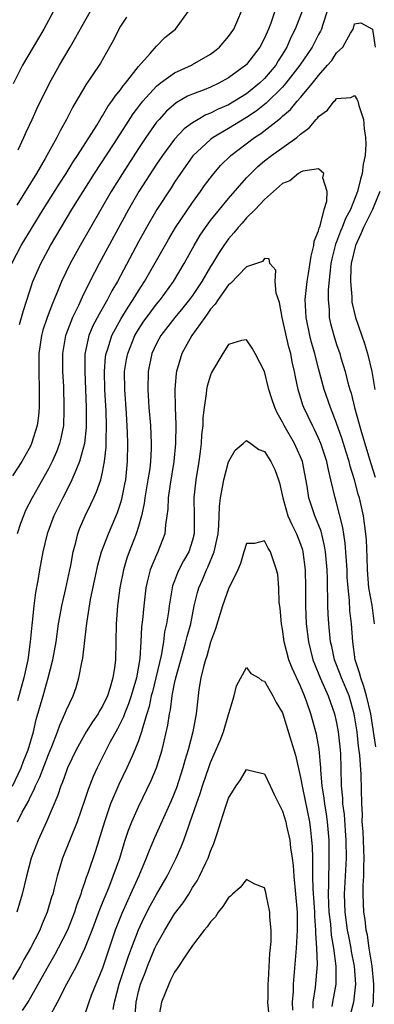
# Model space of a CAD drawing. Units: inches. Extents: x 2504191 to 2505000, y 1554000 to 1557000.
# Drawn here: x 2504882 to 2504921, y 1554363 to 1554472 of the extents above; entities that cross this region are included whole.
import ezdxf

# ---------------------------------------------------------------- set-up
doc = ezdxf.new("R2010")
doc.units = ezdxf.units.IN
doc.header["$MEASUREMENT"] = 0
doc.layers.add('LD25021554_2ft', color=30, linetype='Continuous')

msp = doc.modelspace()

# ---------------------------------------------------------------- linework, layer by layer
at = {"layer": 'LD25021554_2ft'}
for points, elevation in [([(2504880.92, 1554445), (2504881.98, 1554447), (2504883.17, 1554449), (2504884.4, 1554451), (2504886.18, 1554453.82), (2504886.95, 1554455), (2504887.73, 1554456.27), (2504888.22, 1554457), (2504890.39, 1554460.39), (2504890.84, 1554461.16), (2504891, 1554461.38), (2504891.59, 1554462.41), (2504892.04, 1554463), (2504892.41, 1554463.59), (2504893, 1554464.29), (2504893.29, 1554464.71), (2504893.54, 1554465), (2504895, 1554466.86), (2504896.3, 1554468.3), (2504897, 1554469.12), (2504897.93, 1554470.07), (2504899.09, 1554471), (2504900.55, 1554473)], 7474), ([(2504910.15, 1554473), (2504909.68, 1554471.68), (2504909.42, 1554471), (2504909, 1554470.03), (2504908.47, 1554469), (2504907, 1554467.08), (2504906.92, 1554467), (2504905, 1554465.6), (2504903.92, 1554465), (2504903, 1554464.58), (2504902.29, 1554464.29), (2504901, 1554463.8), (2504900.44, 1554463.56), (2504899.17, 1554462.83), (2504898.1, 1554461.9), (2504897.28, 1554461), (2504897, 1554460.67), (2504895.81, 1554459), (2504895, 1554457.78), (2504893.22, 1554455), (2504891.98, 1554453), (2504888.51, 1554447), (2504887.39, 1554445), (2504886.43, 1554443), (2504886.08, 1554442.08), (2504885.63, 1554441), (2504885.44, 1554440.56), (2504884.87, 1554439), (2504884.39, 1554437.61), (2504884.22, 1554437), (2504883.93, 1554435), (2504883.93, 1554433), (2504883.98, 1554431), (2504883.95, 1554429.95), (2504883.97, 1554429), (2504883.9, 1554428.1), (2504883.74, 1554427), (2504883.13, 1554425), (2504883, 1554424.73), (2504882.39, 1554423.61), (2504882.03, 1554423), (2504881, 1554421.43)], 7470), ([(2504885.54, 1554473), (2504884.48, 1554471), (2504882.12, 1554467), (2504881.06, 1554464.94)], 7480), ([(2504893.65, 1554472.35), (2504893, 1554471.33), (2504892.81, 1554471), (2504892.22, 1554469.78), (2504891.79, 1554469), (2504890.77, 1554467.23), (2504889.87, 1554465.87), (2504889.16, 1554464.84), (2504888.41, 1554463.59), (2504888.09, 1554463), (2504887.68, 1554462.32), (2504887.01, 1554461), (2504886.29, 1554459.71), (2504885.94, 1554459), (2504884.64, 1554456.64), (2504883.67, 1554455), (2504881.48, 1554451.48)], 7476), ([(2504913.17, 1554473), (2504912.4, 1554471), (2504911.92, 1554470.08), (2504911.46, 1554469), (2504911.28, 1554468.72), (2504911, 1554468.23), (2504910.52, 1554467.48), (2504910.24, 1554467), (2504909, 1554465.54), (2504908.43, 1554465), (2504907, 1554463.84), (2504905.67, 1554463), (2504905, 1554462.61), (2504903.86, 1554462.14), (2504903, 1554461.7), (2504902.49, 1554461.51), (2504901.62, 1554461), (2504901, 1554460.62), (2504900.06, 1554459.94), (2504899, 1554458.81), (2504897.65, 1554457), (2504897, 1554456.02), (2504895.05, 1554453), (2504893.9, 1554451), (2504890.63, 1554445), (2504889.59, 1554443), (2504888.74, 1554441.26), (2504888.32, 1554440.32), (2504887.67, 1554439), (2504886.92, 1554437.08), (2504886.9, 1554437), (2504886.55, 1554435), (2504886.57, 1554433), (2504886.65, 1554431.35), (2504886.72, 1554429), (2504886.7, 1554428.7), (2504886.65, 1554427), (2504886.39, 1554425.61), (2504886.23, 1554425), (2504885.9, 1554424.1), (2504885.42, 1554423), (2504885, 1554422.2), (2504883.84, 1554420.16), (2504883.17, 1554419), (2504882.44, 1554417.56), (2504882.21, 1554417), (2504881.88, 1554416.12), (2504881.51, 1554415)], 7468), ([(2504915.94, 1554473), (2504915.42, 1554471.42), (2504915.31, 1554471), (2504915.21, 1554470.79), (2504915, 1554470.42), (2504914.27, 1554469), (2504912.93, 1554467), (2504911.38, 1554465), (2504911, 1554464.58), (2504909.19, 1554462.81), (2504909, 1554462.66), (2504908.08, 1554461.92), (2504907, 1554461.19), (2504905, 1554459.98), (2504903.29, 1554459), (2504903, 1554458.78), (2504901.04, 1554456.96), (2504899.65, 1554455), (2504899, 1554454.01), (2504898.61, 1554453.39), (2504897.04, 1554451), (2504895.88, 1554449), (2504895, 1554447.4), (2504892.67, 1554443), (2504892.05, 1554441.95), (2504891.57, 1554441), (2504890.62, 1554439.38), (2504889.94, 1554438.06), (2504889.49, 1554437), (2504889.05, 1554434.95), (2504889.02, 1554433), (2504889.19, 1554429), (2504889.2, 1554427), (2504889.19, 1554426.81), (2504889, 1554425), (2504888.46, 1554423), (2504888.02, 1554422.02), (2504887.61, 1554421), (2504887.42, 1554420.58), (2504886.58, 1554419), (2504885.61, 1554417), (2504884.87, 1554415), (2504884.37, 1554413), (2504884.01, 1554411), (2504883.82, 1554409.82), (2504883.54, 1554408.46), (2504883.37, 1554407), (2504883.2, 1554405.2), (2504883.15, 1554404.85), (2504882.98, 1554403), (2504882.73, 1554401.27), (2504882.7, 1554401), (2504882.28, 1554399), (2504881.55, 1554396.45)], 7466), ([(2504881.62, 1554457.62), (2504882.28, 1554459), (2504882.5, 1554459.5), (2504883.2, 1554461), (2504883.76, 1554462.24), (2504885.12, 1554465), (2504886.24, 1554467), (2504887.42, 1554469), (2504889.66, 1554473)], 7478), ([(2504881.77, 1554438.23), (2504882, 1554439), (2504882.21, 1554439.79), (2504883.26, 1554443), (2504884.14, 1554445), (2504885.24, 1554447), (2504886.41, 1554449), (2504887.61, 1554451), (2504888.84, 1554453), (2504890.11, 1554455), (2504892.22, 1554458.22), (2504893.61, 1554460.39), (2504894.4, 1554461.6), (2504895.27, 1554462.73), (2504895.48, 1554463), (2504897, 1554464.68), (2504897.39, 1554465), (2504899, 1554466.17), (2504900.88, 1554467), (2504901, 1554467.07), (2504903, 1554468.24), (2504903.44, 1554468.56), (2504903.99, 1554469), (2504905, 1554470.18), (2504905.58, 1554471), (2504906.03, 1554472.03), (2504906.43, 1554473)], 7472), ([(2504881.02, 1554386.98), (2504881.96, 1554389), (2504882.23, 1554389.77), (2504882.76, 1554391), (2504883.32, 1554393), (2504883.63, 1554394.37), (2504884.42, 1554397), (2504884.97, 1554399), (2504885.47, 1554401), (2504885.84, 1554403), (2504886.13, 1554405), (2504886.37, 1554406.37), (2504886.47, 1554407), (2504886.93, 1554408.93), (2504887.38, 1554411), (2504887.48, 1554411.48), (2504887.74, 1554413), (2504888.03, 1554414.03), (2504888.26, 1554415), (2504888.46, 1554415.54), (2504889.07, 1554417), (2504889.71, 1554418.29), (2504890.03, 1554419), (2504890.34, 1554419.66), (2504890.81, 1554421), (2504891, 1554421.82), (2504891.23, 1554423), (2504891.39, 1554424.61), (2504891.39, 1554425.39), (2504891.44, 1554427), (2504891.4, 1554428.6), (2504891.27, 1554431), (2504891.22, 1554433), (2504891.35, 1554434.65), (2504891.41, 1554435), (2504891.63, 1554435.63), (2504892.04, 1554437), (2504893.09, 1554438.91), (2504893.84, 1554440.16), (2504894.42, 1554441), (2504895, 1554441.97), (2504895.67, 1554443), (2504898.32, 1554447.68), (2504899.11, 1554449), (2504901, 1554451.78), (2504901.9, 1554453), (2504902.34, 1554453.66), (2504903.2, 1554454.8), (2504904.12, 1554455.88), (2504905.24, 1554457), (2504907.89, 1554459), (2504908.57, 1554459.43), (2504910.57, 1554461), (2504910.82, 1554461.18), (2504911, 1554461.37), (2504911.9, 1554462.1), (2504912.62, 1554463), (2504913, 1554463.43), (2504914.32, 1554465), (2504915, 1554465.88), (2504916.01, 1554467), (2504916.47, 1554467.53), (2504917, 1554468.37), (2504917.68, 1554469), (2504918.56, 1554470.56), (2504918.85, 1554471), (2504918.89, 1554471.11), (2504919, 1554471.61), (2504919.7, 1554471.7), (2504921, 1554471.01), (2504921.3, 1554469)], 7464), ([(2504881.54, 1554383), (2504882.09, 1554384.09), (2504882.75, 1554385.25), (2504883, 1554385.83), (2504883.41, 1554386.59), (2504883.55, 1554387), (2504884.03, 1554387.97), (2504885, 1554390.48), (2504885.39, 1554391.39), (2504886.01, 1554393), (2504886.25, 1554393.75), (2504886.83, 1554395), (2504887, 1554395.46), (2504887.73, 1554397), (2504888.06, 1554397.94), (2504888.38, 1554399), (2504888.7, 1554400.7), (2504888.82, 1554401.18), (2504889.24, 1554404.76), (2504889.28, 1554405.28), (2504889.68, 1554407.68), (2504890.48, 1554411.52), (2504890.9, 1554413), (2504891.67, 1554415), (2504892.66, 1554417.34), (2504893, 1554418.35), (2504893.15, 1554418.85), (2504893.49, 1554420.51), (2504893.58, 1554421), (2504893.78, 1554423), (2504893.8, 1554425), (2504893.76, 1554426.24), (2504893.65, 1554428.35), (2504893.47, 1554431), (2504893.46, 1554433), (2504893.67, 1554434.33), (2504893.8, 1554435), (2504894.6, 1554437), (2504895, 1554437.67), (2504895.53, 1554438.47), (2504896.36, 1554439.64), (2504897, 1554440.49), (2504897.43, 1554441), (2504898.89, 1554443), (2504900.08, 1554445), (2504901.17, 1554447), (2504901.86, 1554448.14), (2504902.44, 1554449), (2504903, 1554449.76), (2504903.99, 1554451), (2504905, 1554452.22), (2504907, 1554454.49), (2504907.48, 1554455), (2504908.25, 1554455.75), (2504909, 1554456.38), (2504909.78, 1554457), (2504912.58, 1554459), (2504913, 1554459.35), (2504913.96, 1554460.04), (2504914.74, 1554461), (2504914.87, 1554461.13), (2504915, 1554461.3), (2504915.98, 1554462.02), (2504916.72, 1554463), (2504916.87, 1554463.13), (2504917, 1554463.3), (2504918.59, 1554463.41), (2504919, 1554463.63), (2504919.25, 1554463.25), (2504919.35, 1554463), (2504919.47, 1554462.53), (2504920, 1554461), (2504920.07, 1554459.93), (2504920.23, 1554459), (2504920.26, 1554458.26), (2504920.16, 1554457), (2504919.96, 1554456.04), (2504919.86, 1554455), (2504919.64, 1554454.36), (2504919.33, 1554453), (2504918.54, 1554451), (2504918, 1554450), (2504917.62, 1554449), (2504917.43, 1554448.57), (2504917, 1554447.42), (2504916.87, 1554447.13), (2504916.49, 1554445.51), (2504916.38, 1554445), (2504916.27, 1554444.27), (2504916.06, 1554442.06), (2504916.05, 1554441), (2504916.16, 1554439.84), (2504916.19, 1554439), (2504916.34, 1554438.34), (2504916.68, 1554437), (2504917, 1554436), (2504917.36, 1554435), (2504917.49, 1554434.51), (2504917.96, 1554433), (2504918.26, 1554431.74), (2504918.47, 1554431), (2504918.61, 1554430.61), (2504919, 1554429), (2504919.76, 1554426.24), (2504920.81, 1554422.81), (2504921.29, 1554421.29)], 7462), ([(2504921.22, 1554405), (2504920.94, 1554407.06), (2504920.6, 1554409), (2504920.45, 1554411), (2504920.41, 1554412.41), (2504920.32, 1554414.32), (2504920.26, 1554415), (2504919.98, 1554417), (2504919.53, 1554419), (2504919.4, 1554419.4), (2504919, 1554421), (2504918.51, 1554422.51), (2504918.4, 1554423), (2504918.06, 1554424.06), (2504917.59, 1554425.59), (2504917, 1554427.28), (2504916.32, 1554429), (2504915.63, 1554431), (2504915, 1554433.36), (2504914.59, 1554435), (2504914.22, 1554436.22), (2504914.03, 1554437), (2504913.61, 1554439), (2504913.52, 1554441), (2504913.72, 1554443), (2504913.87, 1554443.87), (2504914.17, 1554445.83), (2504914.49, 1554447), (2504914.52, 1554447.48), (2504915, 1554448.64), (2504915.07, 1554448.93), (2504915.17, 1554449.17), (2504915.63, 1554451), (2504915.92, 1554451.92), (2504915.97, 1554453), (2504915.48, 1554454.52), (2504915.57, 1554455), (2504915, 1554455.49), (2504913.24, 1554455.24), (2504913, 1554455.13), (2504912.93, 1554455.07), (2504912.78, 1554455), (2504911.82, 1554454.18), (2504911, 1554453.87), (2504909, 1554452.12), (2504907.94, 1554451), (2504907, 1554450.07), (2504906.51, 1554449.49), (2504906.06, 1554449), (2504905.6, 1554448.4), (2504905, 1554447.72), (2504904.49, 1554447), (2504903.9, 1554446.1), (2504903.23, 1554445), (2504903, 1554444.65), (2504902.04, 1554443), (2504901, 1554441.45), (2504900.68, 1554441), (2504899.94, 1554440.06), (2504899.03, 1554439), (2504897.47, 1554437), (2504897, 1554436.12), (2504896.48, 1554435), (2504896.06, 1554433), (2504896.02, 1554431), (2504896.16, 1554429), (2504896.34, 1554427), (2504896.42, 1554425), (2504896.41, 1554424.41), (2504896.32, 1554423), (2504896.24, 1554422.24), (2504896.05, 1554421), (2504895.72, 1554419), (2504895.64, 1554418.36), (2504895.33, 1554417), (2504895, 1554415.82), (2504894.75, 1554415), (2504893.98, 1554413), (2504893.72, 1554412.28), (2504893.32, 1554411), (2504892.92, 1554409), (2504892.7, 1554407.3), (2504892.65, 1554407), (2504892.5, 1554405), (2504892.43, 1554401), (2504892.36, 1554400.36), (2504892.16, 1554399), (2504891.82, 1554397.82), (2504891.54, 1554397), (2504891, 1554395.86), (2504890.67, 1554395.33), (2504890.51, 1554395), (2504889.89, 1554394.11), (2504889.2, 1554393), (2504889, 1554392.67), (2504888.06, 1554391), (2504887.12, 1554389), (2504887, 1554388.69), (2504886.57, 1554387.43), (2504886.37, 1554387), (2504886.04, 1554385.96), (2504884.79, 1554383), (2504883.86, 1554381), (2504883.08, 1554379), (2504882.54, 1554377), (2504882.06, 1554375), (2504881.47, 1554373)], 7460), ([(2504921.8, 1554453), (2504920.98, 1554451), (2504920, 1554449), (2504919.71, 1554448.29), (2504919.11, 1554447), (2504918.63, 1554445), (2504918.59, 1554444.59), (2504918.53, 1554443), (2504918.69, 1554441.31), (2504918.68, 1554441), (2504918.71, 1554440.71), (2504919.12, 1554439), (2504920.11, 1554436.11), (2504920.44, 1554435), (2504920.91, 1554433), (2504921.26, 1554431)], 7464), ([(2504921.36, 1554391.36), (2504920.8, 1554395), (2504920.34, 1554397), (2504920.04, 1554398.04), (2504919.68, 1554399), (2504919.56, 1554399.56), (2504919.08, 1554401), (2504918.79, 1554403), (2504918.67, 1554405), (2504918.49, 1554406.49), (2504918.43, 1554407.57), (2504918.27, 1554409), (2504918.19, 1554410.19), (2504918.16, 1554411), (2504917.96, 1554413.96), (2504917.7, 1554415.7), (2504917, 1554418.43), (2504916.83, 1554419), (2504916.37, 1554421), (2504916.09, 1554422.09), (2504915.92, 1554423), (2504915.26, 1554425), (2504915, 1554425.62), (2504914.56, 1554426.56), (2504914.32, 1554427), (2504913.37, 1554429), (2504913.27, 1554429.27), (2504912.73, 1554431), (2504912.43, 1554432.43), (2504912.33, 1554433), (2504912.08, 1554434.08), (2504911.91, 1554435), (2504911.7, 1554435.7), (2504910.97, 1554439), (2504910.65, 1554440.65), (2504910.29, 1554441.71), (2504910.19, 1554443), (2504910.24, 1554444.24), (2504909.58, 1554445), (2504909.51, 1554445.51), (2504909, 1554445.55), (2504908.77, 1554445.23), (2504907, 1554444.62), (2504905.23, 1554442.77), (2504905, 1554442.63), (2504903.86, 1554441), (2504903.53, 1554440.47), (2504903, 1554439.91), (2504902.64, 1554439.36), (2504902.35, 1554439), (2504900.93, 1554437), (2504899.83, 1554435), (2504899.22, 1554433), (2504899.18, 1554432.82), (2504899.02, 1554431), (2504899.06, 1554429), (2504899.14, 1554427.14), (2504899.12, 1554425), (2504898.93, 1554423), (2504898.52, 1554420.52), (2504898.3, 1554419), (2504898.27, 1554417.73), (2504898.16, 1554417), (2504897.98, 1554415.98), (2504897.93, 1554415), (2504897.16, 1554413), (2504897, 1554412.67), (2504896.31, 1554411), (2504896.03, 1554409.97), (2504895.83, 1554409), (2504895.58, 1554407), (2504895.45, 1554405.45), (2504895.34, 1554404.66), (2504895.27, 1554403), (2504895.15, 1554401.15), (2504894.77, 1554399), (2504894.36, 1554397.64), (2504894.19, 1554397), (2504893.9, 1554396.1), (2504893.44, 1554395), (2504893.34, 1554394.66), (2504892.67, 1554393.33), (2504891.83, 1554391.83), (2504891.39, 1554391), (2504890.39, 1554389), (2504889.96, 1554388.04), (2504889.4, 1554386.6), (2504889, 1554385.38), (2504888.17, 1554383), (2504886.57, 1554379), (2504885.97, 1554377), (2504885.64, 1554375.64), (2504885.47, 1554375), (2504885.35, 1554374.65), (2504884.87, 1554373), (2504884.3, 1554371.7), (2504884.03, 1554371), (2504883.02, 1554369), (2504882.27, 1554367.73), (2504881.88, 1554367), (2504881, 1554365.51)], 7458), ([(2504921, 1554362.48), (2504921.1, 1554363), (2504921.15, 1554365), (2504920.95, 1554367), (2504920.63, 1554369), (2504920.43, 1554370.43), (2504920.28, 1554371), (2504920.16, 1554372.16), (2504920.01, 1554373), (2504919.94, 1554375), (2504919.95, 1554375.95), (2504920.03, 1554377), (2504920.01, 1554378.01), (2504920.06, 1554379), (2504920.04, 1554379.96), (2504919.98, 1554381), (2504919.94, 1554381.94), (2504919.86, 1554383), (2504919.87, 1554383.87), (2504919.8, 1554385), (2504919.73, 1554388.27), (2504919.57, 1554390.43), (2504919.42, 1554391.42), (2504919.27, 1554393), (2504918.97, 1554395), (2504918.38, 1554397), (2504917.54, 1554399), (2504917.4, 1554399.4), (2504916.77, 1554401), (2504916.47, 1554402.47), (2504916.34, 1554403), (2504916.15, 1554405), (2504916.08, 1554406.08), (2504916.04, 1554407), (2504916.04, 1554407.96), (2504915.99, 1554409), (2504915.98, 1554410.02), (2504915.94, 1554411), (2504915.76, 1554413), (2504915.66, 1554413.66), (2504915.27, 1554415.27), (2504914.58, 1554417), (2504913.92, 1554419), (2504913.72, 1554420.28), (2504913.2, 1554423), (2504913, 1554423.53), (2504912.34, 1554425), (2504911.19, 1554427), (2504911, 1554427.4), (2504910.41, 1554428.41), (2504910.13, 1554429), (2504909.85, 1554429.85), (2504909.49, 1554431), (2504908.98, 1554433), (2504907.94, 1554435), (2504907.61, 1554435.61), (2504907, 1554436.54), (2504906.44, 1554436.44), (2504905, 1554436.01), (2504904.35, 1554435), (2504903.11, 1554432.89), (2504903, 1554432.62), (2504902.63, 1554431.37), (2504902.56, 1554431), (2504902.52, 1554430.52), (2504902.28, 1554429), (2504902.15, 1554427.85), (2504902.13, 1554427), (2504902.01, 1554425.99), (2504901.96, 1554425), (2504901.82, 1554423.82), (2504901.71, 1554423), (2504901.37, 1554421), (2504901.13, 1554419), (2504901.17, 1554417), (2504901.18, 1554415), (2504901, 1554414.29), (2504900.59, 1554413), (2504900, 1554412), (2504899.48, 1554411), (2504899.33, 1554410.67), (2504899, 1554409.77), (2504898.78, 1554409.22), (2504898.73, 1554409), (2504898.41, 1554407), (2504898.32, 1554406.32), (2504898.11, 1554405), (2504897.9, 1554404.1), (2504897.76, 1554403), (2504897.5, 1554401.5), (2504896.54, 1554397.46), (2504896.42, 1554397), (2504896.19, 1554395.81), (2504895.91, 1554395), (2504895.43, 1554393.43), (2504895.34, 1554393), (2504895, 1554392.01), (2504894.6, 1554391), (2504894.25, 1554390.25), (2504893.7, 1554389), (2504892.82, 1554387.18), (2504891.9, 1554385), (2504891.21, 1554383), (2504890.22, 1554379.78), (2504889.4, 1554377.4), (2504889.18, 1554376.82), (2504889, 1554376.24), (2504888.67, 1554375.33), (2504888.59, 1554375), (2504888.15, 1554373.85), (2504887.9, 1554373), (2504887.1, 1554371), (2504886.08, 1554369), (2504885.7, 1554368.3), (2504884.95, 1554367), (2504882.82, 1554363.18), (2504882.07, 1554362.07)], 7456), ([(2504885, 1554361.15), (2504885.99, 1554363), (2504887.03, 1554365.03), (2504888.1, 1554367), (2504889.05, 1554368.95), (2504889.85, 1554371), (2504890.6, 1554373), (2504890.7, 1554373.3), (2504891, 1554374.01), (2504891.28, 1554374.72), (2504891.69, 1554375.69), (2504892.2, 1554377), (2504892.91, 1554379), (2504893.39, 1554380.61), (2504893.53, 1554381), (2504893.89, 1554382.11), (2504894.25, 1554383), (2504895, 1554384.69), (2504896.41, 1554387.59), (2504896.99, 1554389), (2504897.48, 1554390.52), (2504897.61, 1554391), (2504898.26, 1554393.74), (2504898.45, 1554395), (2504898.55, 1554395.45), (2504898.74, 1554397), (2504898.79, 1554397.21), (2504899, 1554398.36), (2504899.14, 1554399), (2504899.98, 1554402.02), (2504900.27, 1554403), (2504900.41, 1554403.59), (2504900.8, 1554405), (2504901.19, 1554407), (2504901.54, 1554408.46), (2504901.7, 1554409), (2504902.1, 1554409.9), (2504902.56, 1554411), (2504902.71, 1554411.29), (2504903.4, 1554413), (2504903.83, 1554415), (2504903.93, 1554415.93), (2504903.98, 1554418.02), (2504904.1, 1554419), (2504904.37, 1554420.37), (2504904.47, 1554421), (2504905, 1554422.99), (2504905.73, 1554424.27), (2504906.61, 1554425), (2504907, 1554425.35), (2504907.46, 1554425), (2504908.36, 1554424.36), (2504909, 1554424.11), (2504909.71, 1554423), (2504910.13, 1554422.13), (2504910.55, 1554421), (2504910.65, 1554420.65), (2504911.02, 1554419), (2504911.6, 1554417), (2504912.03, 1554416.03), (2504912.55, 1554415), (2504913, 1554413.83), (2504913.21, 1554413.21), (2504913.26, 1554413), (2504913.51, 1554411), (2504913.54, 1554409), (2504913.53, 1554407), (2504913.62, 1554405), (2504913.87, 1554403), (2504914.37, 1554401), (2504914.54, 1554400.54), (2504915.17, 1554399), (2504916.06, 1554397), (2504916.78, 1554395), (2504917, 1554394.01), (2504917.19, 1554393), (2504917.41, 1554391), (2504917.44, 1554390.56), (2504917.49, 1554389), (2504917.52, 1554387), (2504917.65, 1554385.65), (2504917.67, 1554385), (2504917.84, 1554383.84), (2504917.95, 1554382.05), (2504918.04, 1554381), (2504918.06, 1554379), (2504917.85, 1554375), (2504917.91, 1554373), (2504918.18, 1554371), (2504918.31, 1554370.31), (2504918.58, 1554369), (2504918.63, 1554368.63), (2504918.95, 1554367), (2504919.11, 1554365), (2504918.89, 1554363), (2504918.36, 1554361)], 7454), ([(2504916.52, 1554362.52), (2504916.57, 1554363), (2504916.94, 1554365), (2504916.96, 1554367), (2504916.69, 1554369), (2504916.43, 1554370.43), (2504916.35, 1554371.65), (2504916.19, 1554373), (2504916.14, 1554373.86), (2504916.1, 1554375), (2504916.15, 1554376.15), (2504916.13, 1554377), (2504916.19, 1554378.19), (2504916.19, 1554381), (2504916, 1554383), (2504915.88, 1554383.88), (2504915.68, 1554385), (2504915.63, 1554385.63), (2504915.4, 1554387), (2504915.26, 1554388.74), (2504915.25, 1554389), (2504915.07, 1554391.07), (2504914.76, 1554392.76), (2504914.15, 1554395), (2504913.71, 1554396.29), (2504913.45, 1554397), (2504913, 1554398.06), (2504912.07, 1554400.07), (2504911.71, 1554401), (2504911.19, 1554403), (2504911, 1554404.39), (2504910.89, 1554405), (2504910.73, 1554406.73), (2504910.63, 1554407.37), (2504910.57, 1554409), (2504910.46, 1554410.46), (2504910.34, 1554411), (2504909.67, 1554413), (2504909.4, 1554413.4), (2504909, 1554414.2), (2504907.9, 1554413.9), (2504907, 1554413.9), (2504906.71, 1554413), (2504906.32, 1554411.68), (2504906.02, 1554411), (2504905, 1554408.89), (2504904.34, 1554407), (2504903.54, 1554404.46), (2504903, 1554402.95), (2504902.58, 1554401.42), (2504902.43, 1554401), (2504902.21, 1554400.21), (2504901.93, 1554399), (2504901.71, 1554397.71), (2504901.62, 1554397), (2504901.41, 1554395), (2504901.04, 1554393), (2504900.52, 1554391), (2504900.16, 1554389.84), (2504899.93, 1554389), (2504899.21, 1554386.79), (2504898.64, 1554385.36), (2504896.77, 1554381.23), (2504896.17, 1554379.83), (2504895.86, 1554379), (2504895.03, 1554377.03), (2504894.12, 1554375), (2504893.76, 1554374.24), (2504893.14, 1554372.86), (2504892.42, 1554371), (2504891, 1554366.76), (2504890.49, 1554365.51), (2504890.25, 1554365), (2504889.75, 1554363.75), (2504889.48, 1554363), (2504889, 1554361.57)], 7452), ([(2504892.19, 1554362.19), (2504892.33, 1554363), (2504892.85, 1554365), (2504893.88, 1554368.12), (2504894.21, 1554369), (2504894.98, 1554371.02), (2504895.62, 1554372.38), (2504896.3, 1554373.7), (2504897, 1554374.95), (2504898.19, 1554377), (2504899.18, 1554379), (2504899.74, 1554380.26), (2504900.02, 1554381), (2504900.59, 1554382.59), (2504900.75, 1554383), (2504901.43, 1554385), (2504901.84, 1554386.16), (2504902.1, 1554387), (2504902.84, 1554389.16), (2504903, 1554389.59), (2504904.06, 1554392.06), (2504904.44, 1554393), (2504905, 1554394.93), (2504905.05, 1554395.05), (2504905.61, 1554397), (2504905.89, 1554398.11), (2504907, 1554400.14), (2504907.49, 1554399.49), (2504908.36, 1554399), (2504908.7, 1554398.7), (2504909, 1554398.65), (2504909.92, 1554397), (2504910.28, 1554396.28), (2504911, 1554395.1), (2504911.97, 1554391.97), (2504912.42, 1554390.42), (2504913, 1554387.95), (2504913.2, 1554386.8), (2504913.98, 1554383), (2504914.11, 1554382.11), (2504914.23, 1554381), (2504914.29, 1554380.29), (2504914.31, 1554379), (2504914.34, 1554378.34), (2504914.33, 1554377), (2504914.37, 1554375.63), (2504914.55, 1554373), (2504914.55, 1554372.55), (2504914.67, 1554371), (2504914.65, 1554370.65), (2504914.77, 1554369), (2504914.83, 1554367.17), (2504914.63, 1554364.63), (2504914.36, 1554363), (2504914.35, 1554362.35)], 7450), ([(2504894.54, 1554360.54), (2504894.73, 1554363), (2504895, 1554364.18), (2504895.22, 1554365), (2504895.73, 1554366.27), (2504896, 1554367), (2504896.83, 1554369), (2504897, 1554369.37), (2504897.93, 1554371), (2504899, 1554372.79), (2504899.96, 1554374.04), (2504900.58, 1554375), (2504901, 1554375.71), (2504901.52, 1554376.48), (2504901.79, 1554377), (2504902.46, 1554378.46), (2504902.72, 1554379), (2504902.81, 1554379.19), (2504903, 1554379.77), (2504903.38, 1554380.62), (2504903.72, 1554381.72), (2504904.15, 1554383), (2504904.66, 1554384.66), (2504905, 1554385.64), (2504905.84, 1554387), (2504906.33, 1554387.67), (2504907, 1554388.83), (2504907.24, 1554388.76), (2504909, 1554388.36), (2504909.61, 1554387), (2504910.06, 1554386.06), (2504911, 1554384.21), (2504911.35, 1554383), (2504911.44, 1554382.56), (2504911.79, 1554381), (2504911.88, 1554380.12), (2504912.05, 1554379), (2504912.16, 1554378.16), (2504912.24, 1554377), (2504912.45, 1554375), (2504912.63, 1554373), (2504912.64, 1554371), (2504912.52, 1554369), (2504912.19, 1554365), (2504912.17, 1554364.17), (2504912.06, 1554363), (2504912.1, 1554362.1)], 7448), ([(2504909.5, 1554361.5), (2504909.38, 1554363), (2504909.39, 1554363.39), (2504909.39, 1554365), (2504909.43, 1554365.43), (2504909.59, 1554368.41), (2504909.72, 1554369.72), (2504909.72, 1554371), (2504909.58, 1554372.42), (2504909.57, 1554373), (2504909.22, 1554374.78), (2504909.16, 1554375.16), (2504909, 1554375.69), (2504907.91, 1554376.09), (2504907, 1554376.62), (2504906.29, 1554375.71), (2504905.43, 1554375), (2504905.23, 1554374.77), (2504905, 1554374.63), (2504904.38, 1554373.62), (2504903.85, 1554373), (2504903.54, 1554372.46), (2504903, 1554371.93), (2504902.64, 1554371.36), (2504902.31, 1554371), (2504901, 1554369.29), (2504900.36, 1554368.36), (2504899.28, 1554366.72), (2504899, 1554366.33), (2504898.57, 1554365.43), (2504898.35, 1554365), (2504897.56, 1554363), (2504897.22, 1554361.22)], 7446)]:
    msp.add_lwpolyline(points, dxfattribs=dict(at, elevation=elevation))

doc.saveas('drawing.dxf')
